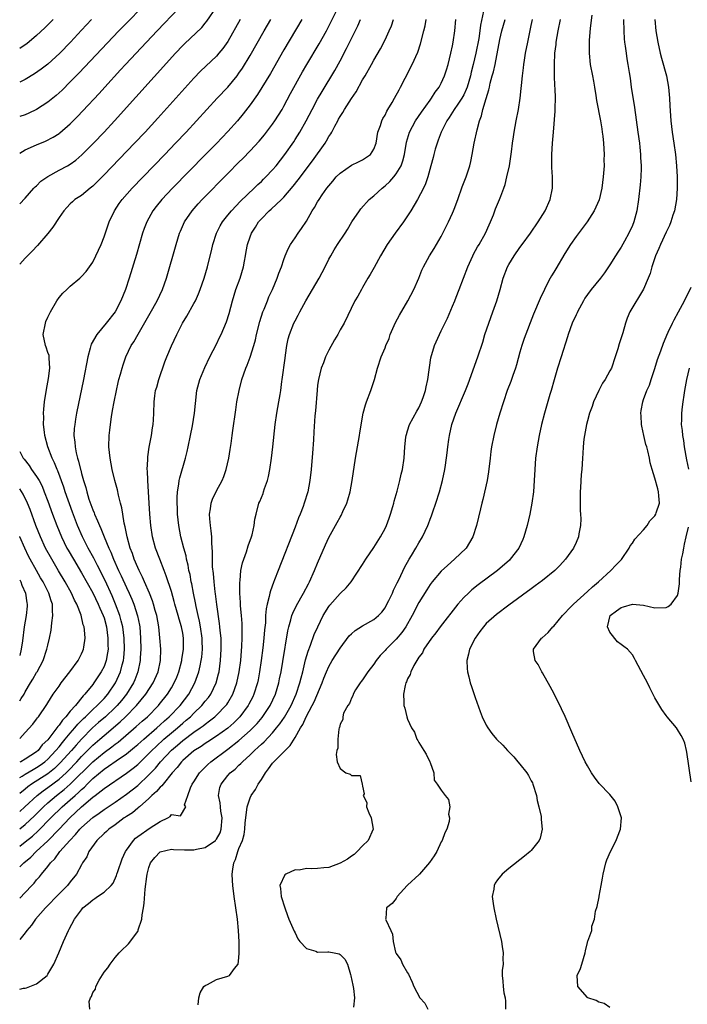
# Model space of a CAD drawing. Units: inches. Extents: x 2628000 to 2631000, y 1440000 to 1443000.
# Drawn here: x 2628000 to 2628119, y 1441136 to 1441311 of the extents above; entities that cross this region are included whole.
import ezdxf

# ---------------------------------------------------------------- set-up
doc = ezdxf.new("R2010")
doc.units = ezdxf.units.IN
doc.header["$MEASUREMENT"] = 0
doc.layers.add('LD26281440_2ft', color=156, linetype='Continuous')

msp = doc.modelspace()

# ---------------------------------------------------------------- linework, layer by layer
at = {"layer": 'LD26281440_2ft'}
for points, elevation in [([(2628023.26, 1441314.74), (2628017.66, 1441309), (2628010.54, 1441301.46), (2628009, 1441299.9), (2628007.53, 1441298.47), (2628006.48, 1441297.52), (2628005, 1441296.29), (2628003, 1441294.98), (2628001.65, 1441294.35), (2628001, 1441294.08), (2628000, 1441293.74)], 9768), ([(2628000, 1441170.16), (2628000.94, 1441171), (2628003.09, 1441173), (2628004.17, 1441173.83), (2628005, 1441174.41), (2628007, 1441175.89), (2628008.24, 1441177), (2628008.62, 1441177.38), (2628010.14, 1441179), (2628011, 1441179.95), (2628013, 1441181.94), (2628014.23, 1441183), (2628015, 1441183.68), (2628017.89, 1441186.11), (2628018.82, 1441187), (2628020.78, 1441189), (2628022.45, 1441191), (2628023.75, 1441193), (2628024.66, 1441195), (2628025.05, 1441197), (2628025.08, 1441199), (2628024.95, 1441201.05), (2628024.75, 1441203), (2628024.39, 1441205), (2628024.13, 1441205.87), (2628023.83, 1441207), (2628023.63, 1441207.63), (2628023.07, 1441209), (2628022.2, 1441211), (2628021.85, 1441211.85), (2628021.24, 1441213), (2628021, 1441213.53), (2628020.38, 1441215), (2628020.04, 1441216.04), (2628019.66, 1441217), (2628019.11, 1441219), (2628018.78, 1441220.78), (2628018.6, 1441221.4), (2628018.35, 1441223), (2628018.18, 1441224.18), (2628017.94, 1441225), (2628017.57, 1441226.43), (2628017.38, 1441227.38), (2628016.94, 1441229), (2628016.46, 1441231), (2628016.08, 1441233), (2628015.88, 1441235), (2628015.91, 1441237), (2628016.03, 1441237.97), (2628016.13, 1441239), (2628016.33, 1441240.33), (2628016.54, 1441241.46), (2628016.8, 1441243), (2628017.2, 1441245), (2628017.53, 1441246.47), (2628017.66, 1441247), (2628017.94, 1441247.94), (2628018.21, 1441249), (2628018.4, 1441249.6), (2628018.9, 1441251), (2628019.85, 1441253), (2628020.3, 1441253.7), (2628021.07, 1441255.07), (2628023.22, 1441258.78), (2628024.48, 1441261), (2628025.41, 1441263), (2628026.09, 1441265), (2628027.82, 1441271), (2628028.45, 1441273), (2628028.61, 1441273.39), (2628029.34, 1441275), (2628030.69, 1441277), (2628031.77, 1441278.23), (2628032.47, 1441279), (2628037, 1441283.64), (2628039, 1441285.65), (2628039.69, 1441286.31), (2628041, 1441287.65), (2628042.62, 1441289.38), (2628043.53, 1441290.47), (2628045, 1441292.41), (2628045.41, 1441293), (2628046.67, 1441295), (2628047, 1441295.58), (2628048.18, 1441297.82), (2628050.3, 1441301.7), (2628051.06, 1441303), (2628053.3, 1441306.7), (2628054.57, 1441309), (2628055, 1441309.82), (2628056.72, 1441313.28)], 9756), ([(2628000, 1441278.23), (2628001, 1441279.24), (2628002.53, 1441281), (2628002.76, 1441281.24), (2628003, 1441281.44), (2628003.77, 1441282.23), (2628005, 1441283.11), (2628007, 1441284.21), (2628008.51, 1441285), (2628009, 1441285.29), (2628010, 1441286), (2628011.07, 1441286.93), (2628013.12, 1441289), (2628015.02, 1441291), (2628016.86, 1441293), (2628027.71, 1441305), (2628029, 1441306.37), (2628029.31, 1441306.69), (2628032.39, 1441309.61), (2628033, 1441310.33), (2628033.3, 1441310.7), (2628035, 1441313.21)], 9764), ([(2628000, 1441287.26), (2628001, 1441287.83), (2628003, 1441288.74), (2628004.6, 1441289.4), (2628005.93, 1441290.07), (2628007, 1441290.74), (2628007.15, 1441290.85), (2628009, 1441292.44), (2628010.27, 1441293.73), (2628011.24, 1441294.76), (2628014.13, 1441297.87), (2628015.15, 1441299), (2628017.96, 1441302.04), (2628018.84, 1441303), (2628022.55, 1441307), (2628024.45, 1441309), (2628028.3, 1441313)], 9766), ([(2628082.52, 1441312.52), (2628081.98, 1441310.02), (2628081.86, 1441309), (2628081.66, 1441307.66), (2628081.17, 1441305), (2628080.69, 1441303), (2628080.33, 1441301.67), (2628080.18, 1441301), (2628079.6, 1441299), (2628079.45, 1441298.55), (2628079, 1441297.61), (2628078.67, 1441297), (2628077.93, 1441295.93), (2628077.32, 1441295), (2628076.42, 1441293.58), (2628076, 1441293), (2628074.98, 1441291), (2628074.47, 1441289.53), (2628074.25, 1441289), (2628073.92, 1441287.92), (2628073.67, 1441287), (2628073.56, 1441286.44), (2628073.14, 1441285), (2628072.62, 1441283), (2628072.22, 1441281.78), (2628071.83, 1441281), (2628070.76, 1441279), (2628069.58, 1441277), (2628069, 1441276.1), (2628068.27, 1441275), (2628066.79, 1441273), (2628065.39, 1441271), (2628064.21, 1441269), (2628063.08, 1441266.92), (2628062.37, 1441265.63), (2628061.96, 1441265), (2628061, 1441263.33), (2628060.79, 1441263), (2628060.17, 1441261.83), (2628059.63, 1441261), (2628057.71, 1441257), (2628057, 1441255.81), (2628056.6, 1441255), (2628055.99, 1441254.01), (2628055, 1441252.21), (2628054.41, 1441251), (2628054.04, 1441249.96), (2628053.65, 1441249), (2628053.15, 1441247), (2628053, 1441245.96), (2628052.9, 1441245.1), (2628052.6, 1441241.4), (2628052.51, 1441240.51), (2628052.35, 1441237.65), (2628052.25, 1441236.25), (2628052.11, 1441233.89), (2628051.87, 1441231), (2628051.64, 1441229), (2628051.24, 1441227), (2628050.63, 1441225), (2628050.42, 1441224.42), (2628049.88, 1441223), (2628049.62, 1441222.38), (2628049, 1441220.69), (2628045.98, 1441213), (2628045.35, 1441211.35), (2628045.15, 1441210.85), (2628044.6, 1441209.39), (2628044.51, 1441209), (2628044.41, 1441208.41), (2628044.01, 1441207), (2628043.82, 1441206.18), (2628043.75, 1441205), (2628043.7, 1441203.7), (2628043.55, 1441202.45), (2628043.44, 1441201), (2628043.25, 1441199.25), (2628042.96, 1441197), (2628042.67, 1441195), (2628042.41, 1441193.59), (2628042.29, 1441193), (2628041.68, 1441191), (2628041.46, 1441190.54), (2628040.78, 1441189.22), (2628040.66, 1441189), (2628039.16, 1441187), (2628038.08, 1441185.92), (2628037, 1441184.99), (2628035, 1441183.53), (2628033.47, 1441182.53), (2628033, 1441182.24), (2628032.27, 1441181.73), (2628031, 1441180.96), (2628029, 1441179.22), (2628028.79, 1441179), (2628028.02, 1441177.98), (2628027.12, 1441177), (2628025.5, 1441175), (2628025.29, 1441174.71), (2628025, 1441174.47), (2628024.32, 1441173.68), (2628023.52, 1441173), (2628023, 1441172.47), (2628021.31, 1441171), (2628021.16, 1441170.84), (2628021, 1441170.73), (2628020.07, 1441169.93), (2628019, 1441169.27), (2628018.85, 1441169.15), (2628018.6, 1441169), (2628017, 1441167.8), (2628015.86, 1441167), (2628015.42, 1441166.58), (2628015, 1441166.2), (2628013.74, 1441165), (2628012.33, 1441163), (2628011.95, 1441162.05), (2628011.2, 1441161), (2628011, 1441160.65), (2628010.11, 1441159), (2628009, 1441157.64), (2628008.51, 1441157), (2628007, 1441155.5), (2628004.57, 1441153), (2628002.84, 1441151), (2628002.08, 1441149.92), (2628001.29, 1441149), (2628001, 1441148.56), (2628000, 1441147.39)], 9746), ([(2628005.93, 1441311), (2628004.47, 1441309.53), (2628003, 1441308.15), (2628001.3, 1441306.7), (2628001, 1441306.49), (2628000, 1441305.83)], 9772), ([(2628012.77, 1441311), (2628011, 1441309.12), (2628009.04, 1441306.96), (2628007.14, 1441305), (2628005, 1441303.05), (2628003.84, 1441302.16), (2628002.65, 1441301.35), (2628001, 1441300.36), (2628000, 1441299.84)], 9770), ([(2628039.21, 1441311), (2628037, 1441307.09), (2628036.15, 1441305.85), (2628035.44, 1441305), (2628035, 1441304.49), (2628032.19, 1441301.81), (2628031, 1441300.56), (2628024.56, 1441293.44), (2628022.33, 1441291), (2628020.44, 1441289), (2628015, 1441283.36), (2628013.83, 1441282.17), (2628013, 1441281.38), (2628012.79, 1441281.21), (2628012.51, 1441281), (2628011, 1441279.73), (2628009.83, 1441279), (2628009.39, 1441278.61), (2628009, 1441278.24), (2628008.4, 1441277.6), (2628007.84, 1441277), (2628007, 1441275.82), (2628005.91, 1441274.09), (2628005, 1441272.94), (2628003.18, 1441270.82), (2628002.2, 1441269.8), (2628001, 1441268.57), (2628000, 1441267.48)], 9762), ([(2628000, 1441176.18), (2628000.45, 1441176.45), (2628001, 1441176.81), (2628002.38, 1441177.62), (2628003, 1441177.95), (2628003.63, 1441178.37), (2628004.49, 1441179), (2628005, 1441179.45), (2628006.45, 1441181), (2628007, 1441181.66), (2628007.59, 1441182.41), (2628008.11, 1441183), (2628009, 1441184.08), (2628009.8, 1441185), (2628010.33, 1441185.67), (2628011.33, 1441186.67), (2628011.7, 1441187), (2628013, 1441188.27), (2628013.81, 1441189), (2628015, 1441190.25), (2628015.66, 1441191), (2628017.02, 1441193), (2628017.66, 1441194.34), (2628017.92, 1441195), (2628018.22, 1441196.22), (2628018.44, 1441197), (2628018.5, 1441197.5), (2628018.63, 1441199), (2628018.59, 1441201), (2628018.32, 1441203), (2628018.06, 1441204.06), (2628017.79, 1441205), (2628017.07, 1441207), (2628016.48, 1441208.48), (2628015.2, 1441211.2), (2628013.87, 1441213.87), (2628013.19, 1441215.19), (2628012.2, 1441217), (2628011.17, 1441219), (2628010.28, 1441221), (2628009.38, 1441223.38), (2628008.1, 1441227), (2628007.83, 1441227.83), (2628006.76, 1441230.76), (2628006.64, 1441231), (2628006.18, 1441232.18), (2628005.77, 1441233), (2628004.99, 1441235), (2628004.48, 1441237), (2628004.4, 1441237.6), (2628004.26, 1441239), (2628004.28, 1441240.28), (2628004.26, 1441241), (2628004.3, 1441241.7), (2628004.43, 1441243), (2628004.77, 1441245.23), (2628005.13, 1441247.13), (2628005.37, 1441249), (2628005.23, 1441250.77), (2628005.25, 1441251), (2628005.23, 1441251.23), (2628005, 1441251.8), (2628004.71, 1441252.71), (2628004.58, 1441253), (2628004.17, 1441255), (2628004.57, 1441257), (2628004.68, 1441257.32), (2628005, 1441258.07), (2628005.47, 1441259), (2628006.58, 1441261), (2628007, 1441261.58), (2628007.68, 1441262.32), (2628008.36, 1441263), (2628009, 1441263.59), (2628010.7, 1441265), (2628011, 1441265.29), (2628011.8, 1441266.2), (2628013, 1441267.84), (2628013.57, 1441269), (2628014.01, 1441270.01), (2628014.47, 1441271), (2628015, 1441272.33), (2628015.91, 1441275), (2628016.84, 1441277), (2628017.7, 1441278.3), (2628018.21, 1441279), (2628019.99, 1441281), (2628025.81, 1441287), (2628027.74, 1441289), (2628029.63, 1441291), (2628031.47, 1441293), (2628033.29, 1441295), (2628035.14, 1441297), (2628037, 1441298.96), (2628038.67, 1441301), (2628039, 1441301.44), (2628039.63, 1441302.37), (2628041, 1441304.6), (2628043.5, 1441309), (2628044.7, 1441311)], 9760), ([(2628050.2, 1441311), (2628047, 1441305.59), (2628044.59, 1441301.41), (2628043.08, 1441298.92), (2628042.31, 1441297.69), (2628041, 1441295.86), (2628039.77, 1441294.23), (2628038.72, 1441293), (2628037, 1441291.09), (2628035, 1441288.98), (2628033.08, 1441287), (2628027.2, 1441281), (2628025.29, 1441279), (2628024.26, 1441277.74), (2628023.69, 1441277), (2628022.59, 1441275), (2628022.16, 1441273.84), (2628021.87, 1441273), (2628020.76, 1441269.24), (2628019.47, 1441265), (2628018.82, 1441263), (2628018.02, 1441261), (2628016.97, 1441259), (2628015.4, 1441257), (2628013.7, 1441255), (2628012.72, 1441253.28), (2628012.63, 1441253), (2628012.53, 1441252.53), (2628012.1, 1441251), (2628011.33, 1441247), (2628010.12, 1441241), (2628009.95, 1441239.95), (2628009.79, 1441239), (2628009.72, 1441238.28), (2628009.66, 1441237), (2628009.82, 1441235.82), (2628009.86, 1441235), (2628010.05, 1441233.95), (2628010.3, 1441233), (2628010.48, 1441232.48), (2628010.81, 1441231), (2628010.86, 1441230.86), (2628011, 1441230.26), (2628011.35, 1441229), (2628011.76, 1441227.76), (2628011.92, 1441227), (2628012.32, 1441225.68), (2628013, 1441223.78), (2628013.24, 1441223.24), (2628013.32, 1441223), (2628013.86, 1441221.86), (2628014.18, 1441221), (2628014.45, 1441220.45), (2628015.03, 1441218.97), (2628015.87, 1441217), (2628016.24, 1441216.24), (2628016.71, 1441215), (2628017.6, 1441213), (2628018.06, 1441212.06), (2628019, 1441210.01), (2628019.48, 1441209), (2628019.93, 1441207.93), (2628020.29, 1441207), (2628020.95, 1441204.95), (2628021.31, 1441203.31), (2628021.35, 1441203), (2628021.52, 1441201), (2628021.55, 1441199), (2628021.45, 1441197.46), (2628021.45, 1441197), (2628021.03, 1441195), (2628020.46, 1441193.54), (2628020.22, 1441193), (2628018.98, 1441191), (2628018.11, 1441189.89), (2628017.36, 1441189), (2628017, 1441188.64), (2628015.24, 1441187), (2628014.03, 1441185.97), (2628012.97, 1441185.03), (2628011, 1441183.03), (2628010.03, 1441181.97), (2628009.2, 1441181), (2628007.22, 1441178.78), (2628006.21, 1441177.79), (2628005, 1441176.83), (2628002.12, 1441175), (2628001.47, 1441174.53), (2628001, 1441174.14), (2628000, 1441173.33)], 9758), ([(2628000, 1441167.03), (2628001, 1441167.83), (2628002.63, 1441169.37), (2628004.24, 1441171), (2628005, 1441171.69), (2628006.54, 1441173), (2628007.94, 1441174.06), (2628009, 1441175), (2628013, 1441179), (2628015, 1441180.64), (2628016.37, 1441181.63), (2628017, 1441182.13), (2628017.5, 1441182.5), (2628020.74, 1441185.26), (2628021.8, 1441186.2), (2628022.73, 1441187), (2628024.69, 1441189), (2628024.83, 1441189.17), (2628026.27, 1441191), (2628027, 1441192.16), (2628027.51, 1441193), (2628027.96, 1441194.04), (2628028.33, 1441195), (2628028.84, 1441197), (2628028.85, 1441197.15), (2628029.14, 1441199), (2628029.15, 1441201), (2628029, 1441201.86), (2628028.78, 1441203), (2628028.35, 1441204.35), (2628028.19, 1441205), (2628027.62, 1441207), (2628027.5, 1441207.5), (2628027, 1441209.26), (2628026.08, 1441212.08), (2628025.69, 1441213), (2628024.91, 1441215), (2628024.18, 1441217), (2628023.63, 1441219), (2628023.32, 1441221), (2628023.17, 1441223), (2628023.05, 1441225), (2628022.79, 1441229), (2628022.73, 1441230.73), (2628022.7, 1441231), (2628022.78, 1441232.78), (2628022.77, 1441233), (2628022.78, 1441233.22), (2628023.05, 1441234.95), (2628023.45, 1441237), (2628023.64, 1441238.36), (2628023.75, 1441239), (2628023.82, 1441239.82), (2628023.89, 1441241), (2628023.95, 1441243), (2628024.06, 1441244.06), (2628024.18, 1441245), (2628024.37, 1441245.63), (2628024.73, 1441247), (2628025.85, 1441250.15), (2628026.18, 1441251), (2628027, 1441252.95), (2628027.97, 1441255), (2628028.98, 1441257), (2628029.76, 1441258.24), (2628031, 1441260.5), (2628031.26, 1441261), (2628031.8, 1441262.2), (2628032.1, 1441263), (2628032.8, 1441265), (2628033.41, 1441267), (2628033.53, 1441267.53), (2628034.13, 1441269.87), (2628034.37, 1441271), (2628035.01, 1441273), (2628035.67, 1441274.33), (2628036.06, 1441275), (2628037, 1441276.19), (2628037.67, 1441277), (2628039.31, 1441278.69), (2628041.72, 1441281), (2628042.36, 1441281.64), (2628043, 1441282.21), (2628043.4, 1441282.6), (2628043.81, 1441283), (2628045, 1441284.25), (2628045.64, 1441285), (2628047.18, 1441287), (2628048.75, 1441289.25), (2628049, 1441289.64), (2628049.84, 1441291), (2628050.96, 1441293), (2628052.01, 1441295), (2628053, 1441296.83), (2628053.79, 1441298.21), (2628056.05, 1441301.95), (2628057, 1441303.67), (2628058.14, 1441305.86), (2628059, 1441307.64), (2628060.13, 1441309.87), (2628060.63, 1441311)], 9754), ([(2628000, 1441163.97), (2628001, 1441164.73), (2628002.26, 1441165.74), (2628003.31, 1441166.69), (2628005.54, 1441169), (2628007.56, 1441171), (2628009, 1441172.24), (2628009.84, 1441173), (2628010.47, 1441173.53), (2628011, 1441174.07), (2628011.51, 1441174.49), (2628011.99, 1441175), (2628013, 1441175.99), (2628015, 1441177.69), (2628015.81, 1441178.19), (2628017.14, 1441179.14), (2628019, 1441180.39), (2628020.43, 1441181.57), (2628021, 1441182.05), (2628022.06, 1441183), (2628024.4, 1441185), (2628025, 1441185.54), (2628025.75, 1441186.25), (2628026.62, 1441187), (2628028.52, 1441189), (2628030.07, 1441191), (2628031.17, 1441193), (2628031.66, 1441194.34), (2628031.86, 1441195), (2628032.08, 1441196.08), (2628032.3, 1441197), (2628032.38, 1441197.62), (2628032.5, 1441199), (2628032.47, 1441200.47), (2628032.47, 1441201), (2628032.19, 1441203), (2628032.01, 1441204.01), (2628031.76, 1441205), (2628031.38, 1441206.62), (2628031.27, 1441207.27), (2628030.91, 1441209), (2628030.62, 1441210.62), (2628030.53, 1441211), (2628030.3, 1441212.3), (2628030.12, 1441213), (2628029.97, 1441213.97), (2628029.68, 1441215), (2628029.59, 1441215.59), (2628029.19, 1441217), (2628028.68, 1441219), (2628028.29, 1441221), (2628028.09, 1441223), (2628028.07, 1441224.07), (2628028.03, 1441225), (2628028.03, 1441225.97), (2628028.1, 1441227), (2628028.34, 1441228.34), (2628028.4, 1441229), (2628028.49, 1441229.51), (2628029.5, 1441233), (2628029.8, 1441234.2), (2628029.98, 1441235), (2628030.4, 1441237), (2628030.74, 1441238.74), (2628031.11, 1441241), (2628031.27, 1441242.73), (2628031.51, 1441245), (2628032.02, 1441247), (2628032.91, 1441249.09), (2628033.84, 1441251), (2628035, 1441253.27), (2628035.57, 1441254.43), (2628035.83, 1441255), (2628036.78, 1441257.22), (2628037.26, 1441258.74), (2628037.86, 1441261), (2628038.48, 1441263), (2628039.21, 1441265), (2628039.8, 1441267), (2628040.02, 1441268.02), (2628040.18, 1441269), (2628040.28, 1441269.72), (2628040.53, 1441271), (2628041, 1441272.36), (2628041.24, 1441273), (2628041.94, 1441274.06), (2628042.5, 1441275), (2628043, 1441275.57), (2628044.39, 1441277), (2628044.72, 1441277.28), (2628046.56, 1441279), (2628047, 1441279.43), (2628048.64, 1441281.36), (2628049.53, 1441282.47), (2628052.12, 1441285.88), (2628054.32, 1441289), (2628054.59, 1441289.41), (2628055, 1441290.2), (2628055.34, 1441290.66), (2628055.53, 1441291), (2628056.04, 1441292.04), (2628056.57, 1441293), (2628056.74, 1441293.26), (2628057, 1441293.75), (2628057.51, 1441294.49), (2628057.76, 1441295), (2628059, 1441296.98), (2628059.83, 1441298.17), (2628061, 1441300.28), (2628061.44, 1441301), (2628062.58, 1441303), (2628063, 1441303.76), (2628064.18, 1441305.82), (2628065, 1441307.42), (2628065.75, 1441309), (2628066.12, 1441309.88), (2628066.51, 1441311)], 9752), ([(2628000, 1441160.28), (2628000.74, 1441161), (2628001.97, 1441162.03), (2628002.94, 1441163), (2628005, 1441164.91), (2628007.01, 1441166.99), (2628008.93, 1441169), (2628011, 1441170.96), (2628013, 1441172.67), (2628013.44, 1441173), (2628015, 1441174.24), (2628019, 1441176.96), (2628020.17, 1441177.83), (2628021, 1441178.53), (2628023, 1441180.46), (2628023.52, 1441181), (2628024.27, 1441181.73), (2628025.67, 1441183), (2628027, 1441184.14), (2628028.05, 1441185), (2628029, 1441185.84), (2628029.64, 1441186.36), (2628030.39, 1441187), (2628031, 1441187.62), (2628032.43, 1441189), (2628033, 1441189.74), (2628033.57, 1441190.43), (2628033.99, 1441191), (2628034.94, 1441193), (2628035.38, 1441194.62), (2628035.47, 1441195), (2628035.75, 1441197), (2628035.86, 1441199), (2628035.86, 1441199.86), (2628035.82, 1441201), (2628035.67, 1441202.33), (2628035.63, 1441203), (2628035.57, 1441203.57), (2628035.06, 1441206.94), (2628034.83, 1441208.83), (2628034.77, 1441209.23), (2628034.59, 1441211), (2628034.47, 1441212.47), (2628034.33, 1441213.67), (2628034.28, 1441215), (2628034.3, 1441216.3), (2628034.16, 1441217.84), (2628034.16, 1441219), (2628034.07, 1441220.07), (2628033.93, 1441221), (2628033.81, 1441222.19), (2628033.77, 1441223), (2628033.95, 1441223.95), (2628034.06, 1441225), (2628034.29, 1441225.71), (2628035, 1441227.15), (2628036.02, 1441229), (2628036.3, 1441229.7), (2628036.75, 1441231), (2628037.19, 1441233), (2628037.46, 1441234.54), (2628037.6, 1441235.6), (2628037.82, 1441237), (2628037.93, 1441237.93), (2628038.43, 1441241.57), (2628038.64, 1441243), (2628039.02, 1441245), (2628039.54, 1441247), (2628040.24, 1441249), (2628040.47, 1441249.53), (2628041.02, 1441250.97), (2628041.66, 1441253), (2628041.95, 1441254.05), (2628042.14, 1441255), (2628042.7, 1441257.3), (2628043.26, 1441259), (2628043.48, 1441259.48), (2628044.09, 1441261), (2628044.33, 1441261.67), (2628044.98, 1441263), (2628045.83, 1441265), (2628046.12, 1441265.88), (2628046.57, 1441267), (2628047, 1441268.32), (2628047.25, 1441269), (2628047.78, 1441270.22), (2628048.19, 1441271), (2628049, 1441272.19), (2628049.53, 1441273), (2628050.15, 1441273.85), (2628051, 1441275.17), (2628052.06, 1441277), (2628052.45, 1441277.55), (2628053, 1441278.57), (2628053.25, 1441279), (2628053.81, 1441279.81), (2628054.66, 1441281), (2628055, 1441281.44), (2628055.73, 1441282.27), (2628056.32, 1441283), (2628057, 1441283.7), (2628059, 1441285.09), (2628060.3, 1441285.7), (2628061, 1441286.07), (2628062.39, 1441287), (2628063, 1441287.94), (2628063.39, 1441289), (2628063.74, 1441291), (2628064.18, 1441292.18), (2628064.43, 1441293), (2628064.62, 1441293.38), (2628065, 1441294.02), (2628065.32, 1441294.68), (2628065.52, 1441295), (2628066.26, 1441296.26), (2628066.67, 1441297), (2628067.48, 1441298.52), (2628067.75, 1441299), (2628068.57, 1441300.57), (2628069.81, 1441303), (2628070.8, 1441305.2), (2628071.31, 1441306.69), (2628071.91, 1441309), (2628072.11, 1441309.89), (2628072.31, 1441311)], 9750), ([(2628000, 1441154.71), (2628001, 1441155.76), (2628002.15, 1441157), (2628002.58, 1441157.42), (2628003, 1441157.96), (2628003.5, 1441158.5), (2628003.88, 1441159), (2628005, 1441160.36), (2628005.48, 1441161), (2628006.25, 1441161.75), (2628007.14, 1441163), (2628008.9, 1441165), (2628009.95, 1441166.05), (2628010.72, 1441167), (2628011, 1441167.29), (2628013, 1441169.09), (2628014.13, 1441169.87), (2628015, 1441170.5), (2628017, 1441171.83), (2628019, 1441173.2), (2628020.02, 1441173.98), (2628021, 1441174.77), (2628023, 1441176.65), (2628024.14, 1441177.86), (2628025.06, 1441179), (2628027, 1441181.07), (2628028.05, 1441181.95), (2628029, 1441182.79), (2628031, 1441184.26), (2628032.1, 1441185), (2628032.62, 1441185.38), (2628033, 1441185.69), (2628033.76, 1441186.24), (2628034.69, 1441187), (2628035, 1441187.29), (2628036.69, 1441189), (2628036.83, 1441189.17), (2628037, 1441189.45), (2628037.93, 1441191), (2628038.64, 1441193), (2628039.05, 1441195), (2628039.32, 1441197), (2628039.54, 1441199.54), (2628039.6, 1441201), (2628039.58, 1441202.42), (2628039.6, 1441203), (2628039.58, 1441203.58), (2628039.47, 1441205), (2628039.3, 1441206.7), (2628039.29, 1441207.29), (2628039.16, 1441209), (2628039.14, 1441210.86), (2628039.2, 1441211.2), (2628039.37, 1441213), (2628039.64, 1441214.36), (2628039.85, 1441215), (2628040.32, 1441216.32), (2628040.63, 1441217.37), (2628041.23, 1441219), (2628041.33, 1441219.33), (2628041.72, 1441221), (2628041.85, 1441222.15), (2628042.04, 1441223), (2628042.57, 1441225), (2628042.71, 1441225.29), (2628043.29, 1441226.71), (2628043.39, 1441227), (2628043.58, 1441227.58), (2628044.1, 1441229), (2628044.26, 1441229.74), (2628044.5, 1441231), (2628044.78, 1441233), (2628045.02, 1441235.02), (2628045.43, 1441239), (2628045.73, 1441241), (2628046.12, 1441243), (2628046.32, 1441244.32), (2628046.46, 1441245), (2628046.63, 1441246.63), (2628046.7, 1441247), (2628047.21, 1441250.79), (2628047.31, 1441251.31), (2628047.54, 1441253), (2628047.79, 1441254.21), (2628048.01, 1441255), (2628048.79, 1441257), (2628049, 1441257.42), (2628049.56, 1441258.44), (2628049.83, 1441259), (2628050.92, 1441261), (2628052.08, 1441263), (2628053.3, 1441265), (2628054.36, 1441267), (2628055, 1441268.37), (2628055.33, 1441269), (2628055.94, 1441270.06), (2628056.54, 1441271), (2628057.92, 1441273), (2628058.34, 1441273.66), (2628059.11, 1441275), (2628060.44, 1441277), (2628060.67, 1441277.33), (2628062.19, 1441279), (2628063, 1441279.66), (2628064.46, 1441281), (2628065, 1441281.4), (2628065.83, 1441282.17), (2628066.56, 1441283), (2628067, 1441283.54), (2628067.84, 1441285), (2628068.14, 1441285.86), (2628068.46, 1441287), (2628068.83, 1441289.17), (2628069.33, 1441291), (2628070.39, 1441293), (2628071.46, 1441294.54), (2628073, 1441296.64), (2628073.28, 1441297), (2628073.93, 1441298.07), (2628074.65, 1441299), (2628075, 1441299.69), (2628075.59, 1441301), (2628075.94, 1441302.06), (2628076.22, 1441303), (2628076.72, 1441305), (2628077, 1441306.35), (2628077.12, 1441307), (2628077.4, 1441309), (2628077.59, 1441311)], 9748), ([(2628000, 1441138.54), (2628000.7, 1441138.7), (2628001, 1441138.73), (2628001.23, 1441138.77), (2628003, 1441139.48), (2628004.86, 1441141), (2628004.93, 1441141.07), (2628005, 1441141.18), (2628006.07, 1441143), (2628006.97, 1441145.03), (2628007.8, 1441147), (2628008.69, 1441149), (2628008.81, 1441149.19), (2628009.77, 1441151), (2628011, 1441152.68), (2628011.26, 1441153), (2628012.23, 1441153.77), (2628013, 1441154.46), (2628013.35, 1441154.65), (2628013.84, 1441155), (2628015, 1441155.79), (2628016.26, 1441157), (2628016.6, 1441157.4), (2628017.25, 1441158.75), (2628017.31, 1441159), (2628017.46, 1441159.46), (2628018.26, 1441161.74), (2628018.83, 1441163), (2628019, 1441163.26), (2628020.24, 1441165), (2628020.62, 1441165.38), (2628021, 1441165.67), (2628023.23, 1441167.23), (2628025, 1441168.37), (2628026.33, 1441169), (2628026.76, 1441169.24), (2628027, 1441169.61), (2628028.6, 1441169.4), (2628029.55, 1441171), (2628029.33, 1441171.33), (2628029.94, 1441173), (2628030.37, 1441174.37), (2628030.7, 1441175), (2628031, 1441175.44), (2628031.99, 1441177), (2628033, 1441178.01), (2628033.48, 1441178.52), (2628034.01, 1441179), (2628037, 1441181.21), (2628039, 1441182.77), (2628041, 1441184.53), (2628041.49, 1441185), (2628042.22, 1441185.78), (2628043.13, 1441186.87), (2628044.57, 1441189), (2628045.49, 1441191), (2628046.09, 1441193), (2628046.24, 1441193.76), (2628046.51, 1441195), (2628046.84, 1441196.84), (2628047.7, 1441202.3), (2628047.86, 1441203), (2628048.24, 1441204.24), (2628048.44, 1441205), (2628048.58, 1441205.42), (2628049.24, 1441206.76), (2628050.49, 1441209), (2628051.35, 1441210.65), (2628051.55, 1441211), (2628052.47, 1441213), (2628053, 1441214.3), (2628054.41, 1441217.59), (2628055, 1441218.88), (2628056.48, 1441221.52), (2628057, 1441222.5), (2628057.19, 1441222.81), (2628057.51, 1441223.51), (2628058.21, 1441225), (2628058.4, 1441225.6), (2628058.77, 1441227), (2628059.12, 1441229), (2628059.76, 1441233), (2628060.45, 1441237), (2628060.52, 1441237.48), (2628061.1, 1441241), (2628061.5, 1441242.5), (2628061.67, 1441243), (2628062.46, 1441245), (2628063.12, 1441247), (2628063.66, 1441249), (2628064.33, 1441251), (2628065, 1441252.63), (2628065.14, 1441253), (2628065.7, 1441254.3), (2628065.93, 1441255), (2628066.87, 1441257.13), (2628067.57, 1441258.43), (2628069.06, 1441261), (2628070.12, 1441263), (2628071, 1441265), (2628071.56, 1441266.44), (2628071.81, 1441267), (2628072.9, 1441269), (2628073.73, 1441270.27), (2628075, 1441272.42), (2628076.29, 1441275), (2628077, 1441276.55), (2628077.19, 1441277), (2628077.27, 1441277.27), (2628077.92, 1441279), (2628078.73, 1441281.27), (2628079.42, 1441283), (2628080.06, 1441285), (2628080.24, 1441285.76), (2628080.48, 1441287), (2628080.83, 1441289), (2628081.36, 1441291.36), (2628081.81, 1441293), (2628082.15, 1441293.85), (2628082.41, 1441295), (2628082.97, 1441296.97), (2628083.47, 1441298.53), (2628083.56, 1441299), (2628083.71, 1441299.71), (2628084.08, 1441301), (2628084.3, 1441301.71), (2628084.57, 1441303), (2628085.43, 1441307.43), (2628085.79, 1441309), (2628086.37, 1441311)], 9744), ([(2628012.46, 1441135), (2628012.37, 1441136.37), (2628012.6, 1441137), (2628012.76, 1441137.24), (2628013, 1441137.95), (2628013.48, 1441138.52), (2628013.53, 1441139), (2628014.14, 1441140.14), (2628015, 1441141.57), (2628015.66, 1441142.34), (2628016.08, 1441143), (2628017, 1441144.19), (2628017.7, 1441145), (2628018.34, 1441145.66), (2628019, 1441146.24), (2628019.37, 1441146.63), (2628021, 1441148.81), (2628021.08, 1441149), (2628021.1, 1441149.1), (2628021.7, 1441151), (2628021.78, 1441151.78), (2628022.04, 1441153), (2628022.16, 1441153.84), (2628022.34, 1441156.34), (2628022.61, 1441158.61), (2628022.68, 1441159), (2628023, 1441160.17), (2628023.3, 1441161), (2628024.03, 1441161.97), (2628025.02, 1441162.98), (2628027, 1441163.42), (2628027.37, 1441163.37), (2628029.32, 1441163.32), (2628031, 1441163.34), (2628031.44, 1441163.44), (2628033, 1441163.73), (2628034.83, 1441165), (2628034.92, 1441165.08), (2628035, 1441165.21), (2628035.66, 1441166.34), (2628035.83, 1441167), (2628036.03, 1441169), (2628035.78, 1441170.22), (2628035.72, 1441171), (2628035.69, 1441171.69), (2628035.36, 1441173), (2628035.61, 1441174.39), (2628035.82, 1441175), (2628037, 1441176.54), (2628037.43, 1441177), (2628038.32, 1441177.68), (2628039, 1441178.36), (2628039.34, 1441178.66), (2628039.64, 1441179), (2628041, 1441180.23), (2628041.78, 1441181), (2628042.44, 1441181.56), (2628043, 1441182.11), (2628043.48, 1441182.52), (2628045, 1441184.15), (2628045.71, 1441185), (2628046.28, 1441185.72), (2628047.08, 1441186.92), (2628048.27, 1441189), (2628049.19, 1441191), (2628049.86, 1441193), (2628050.08, 1441193.92), (2628050.37, 1441195), (2628050.87, 1441197.13), (2628051.32, 1441198.68), (2628051.75, 1441199.75), (2628052.39, 1441201.61), (2628053.01, 1441202.99), (2628054.01, 1441205), (2628055, 1441206.62), (2628055.16, 1441206.84), (2628057, 1441208.9), (2628058.07, 1441209.93), (2628058.94, 1441211), (2628061, 1441214.07), (2628061.58, 1441215), (2628063, 1441217.1), (2628064.2, 1441219), (2628065, 1441220.5), (2628065.25, 1441221), (2628065.71, 1441222.29), (2628065.99, 1441223), (2628066.4, 1441224.4), (2628066.56, 1441225), (2628066.64, 1441225.36), (2628067.13, 1441227.13), (2628067.61, 1441229), (2628067.86, 1441230.14), (2628068.08, 1441231), (2628068.39, 1441233), (2628068.53, 1441235), (2628068.72, 1441236.72), (2628068.74, 1441237), (2628068.79, 1441237.21), (2628069, 1441237.83), (2628069.37, 1441239), (2628070.64, 1441241.36), (2628071, 1441241.96), (2628071.49, 1441243), (2628071.77, 1441243.77), (2628072.18, 1441245), (2628072.31, 1441245.69), (2628072.62, 1441247), (2628073.17, 1441250.83), (2628073.8, 1441253), (2628074.69, 1441255), (2628075, 1441255.62), (2628076.09, 1441257.91), (2628077, 1441260.05), (2628077.4, 1441261), (2628077.65, 1441261.65), (2628078.2, 1441263), (2628079.7, 1441267), (2628080.6, 1441269), (2628080.73, 1441269.27), (2628081.44, 1441270.56), (2628081.72, 1441271), (2628082.86, 1441273), (2628083.5, 1441274.5), (2628083.75, 1441275), (2628084.28, 1441276.28), (2628084.67, 1441277.33), (2628085.37, 1441279), (2628085.57, 1441279.57), (2628086.12, 1441281), (2628086.34, 1441281.66), (2628086.69, 1441283), (2628087.11, 1441285), (2628087.38, 1441286.62), (2628087.47, 1441287.47), (2628087.68, 1441289), (2628087.86, 1441290.14), (2628087.96, 1441291), (2628088.31, 1441293), (2628088.72, 1441295), (2628089.06, 1441297), (2628089.24, 1441298.76), (2628089.27, 1441299.27), (2628089.42, 1441301), (2628089.6, 1441302.4), (2628089.66, 1441303), (2628089.78, 1441303.78), (2628089.99, 1441305), (2628090.39, 1441307), (2628091, 1441309.92), (2628091.2, 1441311)], 9742), ([(2628031.78, 1441135.78), (2628031.86, 1441137), (2628032.12, 1441137.88), (2628032.75, 1441139), (2628033, 1441139.22), (2628033.39, 1441139.39), (2628035, 1441140.24), (2628037, 1441140.84), (2628037.3, 1441141), (2628038.22, 1441142.22), (2628038.89, 1441143), (2628039, 1441144.13), (2628039.06, 1441145), (2628039.03, 1441146.97), (2628038.93, 1441149), (2628038.74, 1441151), (2628038.47, 1441153), (2628038.17, 1441155), (2628037.91, 1441157), (2628037.87, 1441157.87), (2628037.78, 1441159), (2628037.9, 1441159.9), (2628038.09, 1441161), (2628038.42, 1441161.58), (2628038.82, 1441163), (2628039, 1441163.56), (2628039.63, 1441165), (2628039.96, 1441166.04), (2628040.08, 1441167), (2628040.11, 1441168.11), (2628040.23, 1441169), (2628040.46, 1441171), (2628041, 1441172.55), (2628041.19, 1441173), (2628041.97, 1441174.03), (2628042.44, 1441175), (2628043, 1441175.84), (2628043.7, 1441177), (2628044.29, 1441177.71), (2628045, 1441178.72), (2628045.23, 1441179), (2628047.2, 1441181), (2628048.13, 1441181.87), (2628049, 1441183.31), (2628049.95, 1441185), (2628050.37, 1441185.63), (2628050.97, 1441187), (2628052.06, 1441189), (2628052.37, 1441189.63), (2628053.81, 1441193), (2628054.12, 1441193.87), (2628054.58, 1441195), (2628055, 1441195.96), (2628055.6, 1441197), (2628057, 1441199.2), (2628058.63, 1441201.37), (2628059, 1441201.75), (2628059.66, 1441202.34), (2628061, 1441203.19), (2628063, 1441204.31), (2628063.83, 1441205), (2628064.4, 1441205.6), (2628065, 1441206.39), (2628065.34, 1441207), (2628065.68, 1441207.68), (2628066.3, 1441209), (2628066.5, 1441209.5), (2628067, 1441210.45), (2628067.16, 1441210.84), (2628067.48, 1441211.48), (2628068.43, 1441213.57), (2628069.26, 1441215), (2628069.69, 1441215.69), (2628070.47, 1441217), (2628071, 1441217.92), (2628071.68, 1441219), (2628072.59, 1441221), (2628072.71, 1441221.29), (2628073, 1441222.14), (2628073.24, 1441222.76), (2628073.47, 1441223.47), (2628074.02, 1441225), (2628074.67, 1441227), (2628075.23, 1441229), (2628075.64, 1441231), (2628075.73, 1441231.73), (2628076.05, 1441233.95), (2628076.15, 1441235), (2628076.33, 1441236.33), (2628076.44, 1441237), (2628076.89, 1441239), (2628077.56, 1441241), (2628079.31, 1441245), (2628079.79, 1441246.21), (2628081.53, 1441251), (2628082.38, 1441253.62), (2628082.77, 1441255), (2628083.43, 1441257), (2628084.18, 1441259), (2628084.89, 1441261), (2628085.48, 1441263), (2628086.03, 1441265), (2628086.76, 1441267), (2628087, 1441267.45), (2628087.95, 1441269), (2628089, 1441270.47), (2628089.41, 1441271), (2628090.87, 1441273), (2628092.22, 1441275), (2628093.47, 1441277), (2628094.37, 1441279), (2628094.76, 1441281), (2628094.76, 1441283), (2628094.67, 1441284.67), (2628094.68, 1441287), (2628094.8, 1441289), (2628094.98, 1441291), (2628095.28, 1441294.72), (2628095.27, 1441295.27), (2628095.32, 1441297), (2628095.26, 1441298.74), (2628095.23, 1441299.23), (2628095.14, 1441301), (2628095.12, 1441303), (2628095.23, 1441305), (2628095.42, 1441306.58), (2628095.46, 1441307), (2628095.79, 1441309), (2628096.2, 1441311)], 9740), ([(2628101.8, 1441311.8), (2628101.47, 1441309.47), (2628101.29, 1441307.29), (2628101.28, 1441305), (2628101.51, 1441303), (2628101.89, 1441301), (2628102.05, 1441300.05), (2628102.25, 1441299), (2628102.52, 1441297.48), (2628102.63, 1441296.63), (2628103.32, 1441293), (2628103.54, 1441291.54), (2628103.64, 1441291), (2628103.73, 1441290.27), (2628103.87, 1441289), (2628103.97, 1441287), (2628103.94, 1441286.06), (2628103.95, 1441285), (2628103.82, 1441283), (2628103.56, 1441281), (2628103.06, 1441278.94), (2628102.2, 1441277), (2628100.94, 1441275), (2628099, 1441272.44), (2628098, 1441271), (2628097, 1441269.39), (2628095.35, 1441266.65), (2628095, 1441266.05), (2628094.59, 1441265.41), (2628094.37, 1441265), (2628093.73, 1441263.73), (2628093.34, 1441263), (2628092.6, 1441261.4), (2628091.41, 1441258.59), (2628089.74, 1441254.26), (2628089.33, 1441253), (2628089, 1441251.87), (2628088.4, 1441249.6), (2628088.19, 1441249), (2628087.7, 1441247.7), (2628087.35, 1441246.65), (2628086.73, 1441245), (2628086.04, 1441243), (2628085.4, 1441241), (2628084.85, 1441239), (2628084.36, 1441237), (2628083.96, 1441235), (2628083.83, 1441234.17), (2628083.68, 1441233), (2628083.42, 1441230.58), (2628083.16, 1441229), (2628082.39, 1441225.61), (2628082.21, 1441225), (2628081.96, 1441223.96), (2628081.27, 1441221), (2628080.63, 1441219), (2628080.03, 1441217.97), (2628079.42, 1441217), (2628077.37, 1441215), (2628076.08, 1441213.92), (2628075, 1441212.89), (2628073.39, 1441211), (2628073, 1441210.49), (2628072.41, 1441209.59), (2628071, 1441207.33), (2628069.81, 1441205), (2628068.68, 1441203), (2628068, 1441202), (2628067, 1441200.81), (2628065.2, 1441199), (2628065, 1441198.76), (2628064.13, 1441197.87), (2628063.42, 1441197), (2628063, 1441196.37), (2628061.93, 1441195), (2628061.57, 1441194.43), (2628061, 1441193.59), (2628060.76, 1441193.24), (2628060.56, 1441193), (2628059.76, 1441191.76), (2628059.31, 1441191), (2628059.27, 1441190.73), (2628059, 1441190.32), (2628058.65, 1441189.35), (2628058.36, 1441189), (2628057.62, 1441187.62), (2628057.46, 1441187), (2628057.47, 1441186.53), (2628057, 1441185.69), (2628056.9, 1441185.1), (2628056.84, 1441185), (2628056.77, 1441184.77), (2628056.59, 1441183), (2628056.57, 1441181.43), (2628056.43, 1441181), (2628056.28, 1441180.28), (2628056.5, 1441179), (2628057, 1441177.82), (2628058.02, 1441177), (2628058.77, 1441176.77), (2628059, 1441176.55), (2628060.57, 1441176.57), (2628060.94, 1441175), (2628061, 1441174.67), (2628061.31, 1441173.31), (2628061.11, 1441173), (2628061.75, 1441171.75), (2628061.68, 1441171), (2628062.09, 1441169.91), (2628062.51, 1441169), (2628062.87, 1441167), (2628061.97, 1441165), (2628061, 1441164.01), (2628060.03, 1441163), (2628059.5, 1441162.5), (2628059, 1441162.21), (2628058.34, 1441161.66), (2628057, 1441160.95), (2628055, 1441160.18), (2628054.11, 1441160.11), (2628053, 1441159.98), (2628051.92, 1441159.92), (2628051, 1441160.01), (2628049.73, 1441159.72), (2628049, 1441159.74), (2628047.35, 1441159), (2628047.15, 1441158.85), (2628046.29, 1441157), (2628046.42, 1441156.42), (2628046.54, 1441155), (2628047.16, 1441153), (2628047.64, 1441151.64), (2628047.9, 1441151), (2628048.84, 1441148.84), (2628049, 1441148.55), (2628049.48, 1441147.48), (2628049.86, 1441147), (2628051, 1441145.78), (2628052.71, 1441145.29), (2628053, 1441145.15), (2628054.82, 1441145.18), (2628055, 1441145.16), (2628055.93, 1441145), (2628056.81, 1441144.81), (2628057, 1441144.69), (2628057.85, 1441143.85), (2628058.34, 1441143), (2628058.85, 1441141.15), (2628058.93, 1441140.93), (2628059.24, 1441139.24), (2628059.36, 1441138.64), (2628059.54, 1441137), (2628059.36, 1441135.36)], 9738), ([(2628107.39, 1441311), (2628107.47, 1441309), (2628107.56, 1441307.56), (2628107.61, 1441307), (2628107.73, 1441306.27), (2628107.87, 1441305), (2628108.01, 1441304.01), (2628108.2, 1441303), (2628108.41, 1441301.59), (2628108.58, 1441300.58), (2628108.8, 1441299), (2628109.37, 1441295.37), (2628109.98, 1441291), (2628110.25, 1441289), (2628110.31, 1441288.31), (2628110.46, 1441287), (2628110.47, 1441286.47), (2628110.57, 1441285), (2628110.55, 1441284.55), (2628110.52, 1441283), (2628110.4, 1441281.6), (2628110.1, 1441279), (2628109.78, 1441277), (2628109.25, 1441275), (2628109, 1441274.37), (2628108.37, 1441273), (2628107.59, 1441271.59), (2628107, 1441270.54), (2628106.38, 1441269.62), (2628105.99, 1441269), (2628105, 1441267.36), (2628104.03, 1441265.97), (2628103.32, 1441265), (2628101.68, 1441263), (2628101, 1441262.07), (2628100.56, 1441261.44), (2628100.31, 1441261), (2628099.24, 1441259), (2628099.17, 1441258.83), (2628099, 1441258.51), (2628098.31, 1441257), (2628097.56, 1441255), (2628097.45, 1441254.55), (2628096.34, 1441251), (2628095.67, 1441249), (2628095.07, 1441246.93), (2628094.55, 1441245), (2628094.34, 1441244.34), (2628093.74, 1441242.26), (2628093.35, 1441241), (2628092.84, 1441239), (2628092.4, 1441237), (2628092.03, 1441235), (2628091.77, 1441233), (2628091.63, 1441231), (2628091.54, 1441229), (2628091.38, 1441227), (2628091.11, 1441225), (2628090.73, 1441223), (2628090.27, 1441221), (2628089.68, 1441219), (2628089.48, 1441218.52), (2628088.81, 1441217), (2628087.28, 1441215), (2628087.13, 1441214.87), (2628084.98, 1441213), (2628081.57, 1441210.43), (2628080.45, 1441209.55), (2628079.83, 1441209), (2628079, 1441208.2), (2628077.93, 1441207), (2628074.82, 1441203), (2628074.05, 1441201.95), (2628073.27, 1441201), (2628071.91, 1441199), (2628071.63, 1441198.37), (2628071, 1441197.57), (2628070.63, 1441197), (2628070.11, 1441196.11), (2628069.58, 1441195), (2628069.49, 1441194.51), (2628069, 1441193.71), (2628068.82, 1441193.18), (2628068.7, 1441193), (2628068.56, 1441192.56), (2628068.27, 1441191), (2628068.36, 1441189.64), (2628068.36, 1441189), (2628068.54, 1441188.54), (2628068.86, 1441187), (2628069, 1441186.57), (2628069.7, 1441185), (2628070.24, 1441184.24), (2628070.64, 1441183), (2628070.8, 1441182.8), (2628071, 1441182.4), (2628071.9, 1441181), (2628072.34, 1441180.34), (2628072.97, 1441179), (2628073, 1441178.86), (2628073.7, 1441177), (2628073.73, 1441175.73), (2628074.27, 1441175), (2628075, 1441173.91), (2628075.68, 1441173), (2628076.26, 1441172.26), (2628076.54, 1441171), (2628076.31, 1441169.69), (2628076.45, 1441169), (2628076.38, 1441168.38), (2628075.98, 1441167), (2628075.66, 1441166.34), (2628075.18, 1441165), (2628075, 1441164.73), (2628074.19, 1441163), (2628073.76, 1441162.24), (2628072.92, 1441161.08), (2628071.83, 1441159.83), (2628071.13, 1441159), (2628071.08, 1441158.92), (2628069, 1441157.06), (2628068.91, 1441157), (2628067.18, 1441155), (2628067, 1441154.65), (2628066.24, 1441153.76), (2628065.26, 1441153), (2628065.11, 1441151.11), (2628065.09, 1441151), (2628065.12, 1441150.88), (2628066, 1441149), (2628066.34, 1441148.34), (2628066.46, 1441147), (2628066.88, 1441145.12), (2628066.92, 1441145), (2628067, 1441144.86), (2628067.78, 1441143.78), (2628068.12, 1441143), (2628069, 1441141.47), (2628069.19, 1441141.19), (2628069.8, 1441139.8), (2628070.12, 1441139), (2628071.21, 1441137), (2628072.06, 1441136.06), (2628072.62, 1441135)], 9736), ([(2628112.99, 1441311), (2628113.19, 1441309), (2628113.51, 1441307), (2628113.96, 1441305), (2628114.16, 1441304.16), (2628115.09, 1441301), (2628115.45, 1441299), (2628115.62, 1441297), (2628115.67, 1441295.67), (2628115.85, 1441293), (2628116.08, 1441291), (2628116.38, 1441289), (2628116.64, 1441287), (2628116.83, 1441285), (2628116.95, 1441283), (2628116.96, 1441281), (2628116.82, 1441279), (2628116.46, 1441277), (2628116.2, 1441276.2), (2628115.83, 1441275), (2628115.6, 1441274.4), (2628115, 1441273.17), (2628114, 1441271), (2628113.73, 1441270.27), (2628113.12, 1441269), (2628112.48, 1441267), (2628112.15, 1441265.85), (2628111.83, 1441265), (2628111, 1441263.04), (2628108.56, 1441259), (2628108.09, 1441257.91), (2628107.77, 1441257), (2628107.28, 1441255.28), (2628106.66, 1441253.34), (2628106.41, 1441252.41), (2628105.96, 1441251), (2628105.26, 1441249), (2628105, 1441248.51), (2628104.13, 1441247), (2628103.68, 1441246.32), (2628103, 1441245), (2628102.08, 1441243), (2628101.82, 1441242.18), (2628101.39, 1441241), (2628101, 1441239.65), (2628100.83, 1441239), (2628100.46, 1441237), (2628100.37, 1441236.37), (2628100.23, 1441235), (2628100.18, 1441233.82), (2628100.1, 1441233), (2628099.99, 1441231), (2628099.89, 1441230.11), (2628099.79, 1441227.79), (2628099.71, 1441227), (2628099.69, 1441225), (2628099.7, 1441223.7), (2628099.76, 1441223), (2628099.81, 1441222.19), (2628099.77, 1441221), (2628099.5, 1441219.5), (2628099.44, 1441219), (2628099, 1441218.01), (2628098.53, 1441217), (2628097.1, 1441215), (2628096.1, 1441213.9), (2628095.21, 1441213), (2628093, 1441211.24), (2628091.73, 1441210.27), (2628091, 1441209.77), (2628087, 1441206.85), (2628084.8, 1441205.2), (2628083, 1441203.56), (2628082.49, 1441203), (2628081.84, 1441202.16), (2628081.03, 1441201), (2628080.03, 1441199), (2628079.87, 1441198.13), (2628079.54, 1441197), (2628079.58, 1441195.58), (2628079.65, 1441195), (2628079.89, 1441194.11), (2628080.16, 1441193), (2628080.36, 1441192.36), (2628081, 1441190.44), (2628081.9, 1441187.9), (2628082.27, 1441187), (2628083, 1441185.48), (2628083.27, 1441185), (2628083.99, 1441183.99), (2628084.84, 1441183), (2628085.93, 1441181.93), (2628086.76, 1441181), (2628087, 1441180.78), (2628087.89, 1441179.89), (2628088.61, 1441179), (2628089, 1441178.56), (2628090.22, 1441177), (2628090.52, 1441176.52), (2628091, 1441175.57), (2628091.22, 1441175.22), (2628091.31, 1441175), (2628091.93, 1441173), (2628092.07, 1441172.07), (2628092.36, 1441171), (2628092.75, 1441169.25), (2628092.77, 1441169), (2628092.74, 1441168.74), (2628092.95, 1441167), (2628092.62, 1441165.38), (2628092.43, 1441165), (2628091, 1441163.2), (2628090.81, 1441163), (2628089.83, 1441162.17), (2628087, 1441159.98), (2628085.83, 1441159), (2628085, 1441157.96), (2628084.6, 1441157.4), (2628084.4, 1441157), (2628084.33, 1441156.33), (2628084.08, 1441155), (2628084.21, 1441153.79), (2628084.32, 1441153), (2628084.75, 1441151), (2628085.71, 1441147), (2628085.86, 1441146.14), (2628086.03, 1441145), (2628085.96, 1441143.96), (2628086.01, 1441143), (2628085.84, 1441141.84), (2628085.82, 1441141), (2628085.96, 1441139.96), (2628086.02, 1441139), (2628086.14, 1441137.86), (2628086.36, 1441137), (2628086.42, 1441136.42), (2628086.45, 1441135)], 9734), ([(2628105, 1441135.31), (2628103.99, 1441135.99), (2628103, 1441136.2), (2628102.53, 1441136.53), (2628101.07, 1441137), (2628101, 1441137.04), (2628099.28, 1441139), (2628099.16, 1441141), (2628099.77, 1441142.23), (2628099.98, 1441143), (2628100.58, 1441145), (2628100.64, 1441145.36), (2628101, 1441146.86), (2628101.04, 1441146.96), (2628101.05, 1441147.05), (2628101.76, 1441149), (2628101.77, 1441149.77), (2628102.23, 1441151), (2628102.43, 1441152.43), (2628102.75, 1441153.25), (2628103.06, 1441154.94), (2628103.07, 1441155.07), (2628103.42, 1441157), (2628103.7, 1441158.3), (2628103.79, 1441159), (2628104.03, 1441160.03), (2628104.28, 1441161), (2628104.48, 1441161.52), (2628105.09, 1441163), (2628106.11, 1441165), (2628106.34, 1441165.66), (2628106.91, 1441167), (2628107.04, 1441169), (2628107, 1441169.2), (2628106.43, 1441171), (2628105.96, 1441171.96), (2628105, 1441173.15), (2628103.11, 1441175.11), (2628102.24, 1441176.24), (2628101.75, 1441177), (2628101, 1441178.27), (2628100.59, 1441179), (2628099.64, 1441181), (2628098.24, 1441184.24), (2628097.02, 1441187.02), (2628096.38, 1441188.38), (2628095.06, 1441191.06), (2628094.38, 1441192.38), (2628093, 1441194.79), (2628092.86, 1441195), (2628092.26, 1441196.26), (2628091.73, 1441197), (2628091.42, 1441198.58), (2628091.4, 1441199), (2628092.85, 1441201), (2628092.95, 1441201.05), (2628094.03, 1441201.97), (2628094.84, 1441203), (2628095, 1441203.12), (2628096.55, 1441205), (2628097, 1441205.4), (2628097.74, 1441206.26), (2628098.5, 1441207), (2628101, 1441209.26), (2628101.89, 1441210.11), (2628102.95, 1441211), (2628105.16, 1441213), (2628106.07, 1441213.93), (2628107.04, 1441214.96), (2628108.44, 1441217), (2628108.61, 1441217.39), (2628109, 1441217.87), (2628109.44, 1441218.56), (2628111, 1441220.23), (2628111.62, 1441221), (2628112.13, 1441221.87), (2628113, 1441222.76), (2628113.15, 1441223), (2628113.24, 1441223.24), (2628113.8, 1441225), (2628113.7, 1441226.3), (2628113.66, 1441227), (2628113.51, 1441227.51), (2628113, 1441229.42), (2628112.5, 1441231), (2628112.17, 1441232.17), (2628112.03, 1441233), (2628111.73, 1441234.27), (2628111.54, 1441235), (2628111.41, 1441235.41), (2628111.02, 1441237), (2628110.67, 1441238.67), (2628110.62, 1441239), (2628110.54, 1441240.54), (2628110.5, 1441241), (2628110.54, 1441241.46), (2628110.83, 1441243), (2628111, 1441243.4), (2628111.58, 1441245), (2628112.03, 1441245.97), (2628112.34, 1441247), (2628113, 1441248.96), (2628113.49, 1441250.51), (2628114.06, 1441252.06), (2628114.54, 1441253.46), (2628115, 1441254.54), (2628115.12, 1441254.88), (2628115.37, 1441255.37), (2628116.12, 1441257), (2628116.42, 1441257.58), (2628117.22, 1441259), (2628118.26, 1441261), (2628119.43, 1441263.43)], 9732), ([(2628119.04, 1441231.04), (2628118.71, 1441232.71), (2628118.28, 1441235), (2628118.14, 1441236.14), (2628117.97, 1441237), (2628117.91, 1441237.91), (2628117.76, 1441239), (2628117.79, 1441239.79), (2628117.78, 1441241), (2628117.9, 1441242.1), (2628118.02, 1441243), (2628118.21, 1441244.21), (2628118.32, 1441245), (2628118.68, 1441247), (2628119.18, 1441249)], 9730), ([(2628000, 1441234.15), (2628000.06, 1441234.06), (2628000.62, 1441233), (2628000.8, 1441232.8), (2628001.66, 1441231.66), (2628002.09, 1441231), (2628003, 1441229.75), (2628003.44, 1441229), (2628003.98, 1441227.98), (2628004.38, 1441227), (2628005, 1441225.35), (2628005.84, 1441223), (2628006.58, 1441221), (2628007.42, 1441219), (2628008.41, 1441217), (2628008.62, 1441216.62), (2628009.55, 1441215), (2628011, 1441212.58), (2628013, 1441209.01), (2628013.99, 1441207), (2628014.28, 1441206.28), (2628014.86, 1441205), (2628015, 1441204.56), (2628015.42, 1441203), (2628015.71, 1441201), (2628015.71, 1441199.71), (2628015.73, 1441199), (2628015.65, 1441198.35), (2628015.4, 1441197), (2628015, 1441195.94), (2628014.52, 1441195), (2628013.9, 1441194.1), (2628013.18, 1441193), (2628013, 1441192.76), (2628011.57, 1441191), (2628011.28, 1441190.72), (2628009.9, 1441189), (2628009, 1441187.97), (2628008.22, 1441187), (2628007.61, 1441186.39), (2628007, 1441185.48), (2628006.76, 1441185.24), (2628006.62, 1441185), (2628005.36, 1441183.36), (2628005, 1441182.91), (2628004.02, 1441181.98), (2628003.28, 1441181), (2628003, 1441180.75), (2628001, 1441179.43), (2628000.22, 1441179), (2628000, 1441178.89)], 9762), ([(2628000, 1441183.1), (2628001, 1441184.19), (2628002.31, 1441185.69), (2628003, 1441186.55), (2628003.17, 1441186.83), (2628003.34, 1441187), (2628004.83, 1441189.17), (2628005, 1441189.49), (2628005.98, 1441191), (2628007, 1441192.42), (2628007.39, 1441193), (2628008.92, 1441195), (2628010.4, 1441197), (2628011, 1441198.17), (2628011.26, 1441198.74), (2628011.36, 1441199), (2628011.4, 1441199.4), (2628011.64, 1441201), (2628011.53, 1441202.47), (2628011.45, 1441203), (2628011.32, 1441203.32), (2628010.92, 1441205.08), (2628010.18, 1441207), (2628009.76, 1441207.76), (2628009.24, 1441209), (2628008.09, 1441211), (2628006.92, 1441212.92), (2628005.69, 1441215), (2628004.62, 1441217), (2628003.71, 1441219), (2628002.89, 1441221), (2628001.84, 1441223.84), (2628001.38, 1441225), (2628000.61, 1441226.61), (2628000, 1441227.52)], 9764), ([(2628119.43, 1441175.43), (2628118.7, 1441180.7), (2628118.64, 1441181), (2628118.3, 1441182.3), (2628118.06, 1441183), (2628117.68, 1441183.68), (2628117, 1441184.71), (2628116.83, 1441185), (2628115.18, 1441187), (2628115, 1441187.19), (2628114.26, 1441188.26), (2628113, 1441190.34), (2628112.11, 1441192.11), (2628111.68, 1441193), (2628111, 1441194.31), (2628109.56, 1441197), (2628109.38, 1441197.38), (2628109, 1441198), (2628108.13, 1441199), (2628107.47, 1441199.47), (2628107, 1441199.86), (2628106.34, 1441200.34), (2628105, 1441202.05), (2628104.59, 1441203), (2628105.02, 1441205), (2628106.18, 1441205.82), (2628107, 1441206.43), (2628107.43, 1441206.57), (2628109.02, 1441207.02), (2628111, 1441206.86), (2628113, 1441206.37), (2628115, 1441206.44), (2628115.37, 1441206.63), (2628115.89, 1441207), (2628117, 1441208.54), (2628117.15, 1441209), (2628117.35, 1441210.65), (2628117.36, 1441211), (2628117.4, 1441211.4), (2628117.5, 1441213), (2628117.6, 1441213.6), (2628117.75, 1441215), (2628117.95, 1441215.95), (2628118.12, 1441217), (2628118.29, 1441217.71), (2628118.56, 1441219), (2628119, 1441220.74)], 9730), ([(2628000, 1441189.85), (2628000.25, 1441190.25), (2628000.77, 1441191), (2628001, 1441191.45), (2628001.93, 1441193), (2628002.31, 1441193.69), (2628003, 1441194.89), (2628003.08, 1441195), (2628004.17, 1441197), (2628004.85, 1441199), (2628005, 1441199.71), (2628005.29, 1441201), (2628005.59, 1441202.41), (2628005.71, 1441203.71), (2628005.92, 1441205), (2628005.84, 1441205.84), (2628005.82, 1441207), (2628005.59, 1441207.59), (2628005.18, 1441209), (2628004.15, 1441211), (2628003.72, 1441211.72), (2628002.99, 1441212.99), (2628001.86, 1441215), (2628001.57, 1441215.57), (2628000.89, 1441217), (2628000.01, 1441219), (2628000, 1441219.03)], 9766), ([(2628000, 1441211.32), (2628000.18, 1441211), (2628000.4, 1441210.4), (2628001.02, 1441209), (2628001.27, 1441207.27), (2628001.33, 1441207), (2628001.32, 1441206.68), (2628001.16, 1441205), (2628000.82, 1441203), (2628000.48, 1441200.48), (2628000.26, 1441199), (2628000, 1441197.9)], 9768)]:
    msp.add_lwpolyline(points, dxfattribs=dict(at, elevation=elevation))

doc.saveas('drawing.dxf')
